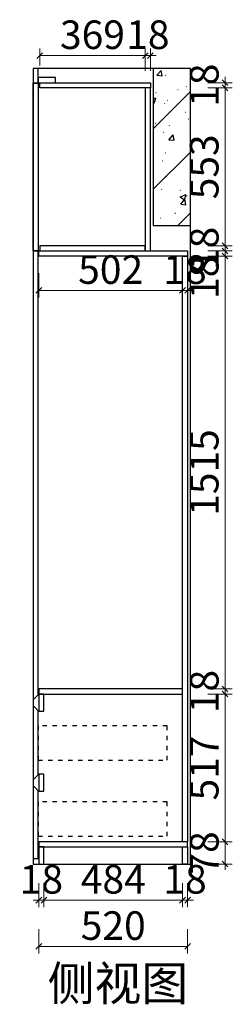
# Model space of a CAD drawing. Units: millimetres. Extents: x 129743 to 179629, y -61815 to -55230.
# Drawn here: x 148531 to 149274, y -61597 to -58150 of the extents above; entities that cross this region are included whole.
import ezdxf

# ---------------------------------------------------------------- set-up
doc = ezdxf.new("R2010")
doc.units = ezdxf.units.MM
doc.header["$PDMODE"] = 35
doc.linetypes.add('001', pattern=[70, 15, -20, 15, -20])
doc.layers.add('帝森定制家具', color=7, linetype='Continuous')
doc.styles.add('帝森图框用黑体', font='simhei.ttf')
doc.styles.add('帝森标注0.5', font='txt', dxfattribs={"width": 0.5})
doc.dimstyles.new('帝森标注', dxfattribs={"dimscale": 20, "dimtxt": 5, "dimasz": 1, "dimexe": 1.25, "dimexo": 3, "dimgap": 0.5, "dimtad": 1, "dimdec": 0, "dimdsep": 46, "dimtxsty": '帝森标注0.5', "dimblk": 'OBLIQUE', "dimcen": 2.5, "dimclrd": 3, "dimclre": 3, "dimclrt": 1, "dimadec": 0, "dimazin": 0, "dimtfac": 1, "dimtdec": 0, "dimtix": 1, "dimtmove": 1, "dimatfit": 2, "dimldrblk": 'CCD_Leader_Arrow', "dimfxl": 3, "dimfxlon": 1, "dimlwd": 5, "dimlwe": 5, "dimarcsym": 0})

# ---------------------------------------------------------------- blocks, each defined once
blk = doc.blocks.new('_Oblique')
at = {"color": 0, "linetype": 'ByBlock', "lineweight": -2}
blk.add_line((-0.5, -0.5), (0.5, 0.5), dxfattribs=at)
blk = doc.blocks.new('*D150')
at = {"color": 3, "lineweight": 5, "transparency": 16777216}
for p, q in [((148598, -61172), (148598, -61257)), ((148616, -61172), (148616, -61257)), ((148598, -61232), (148578, -61232)), ((148598, -61232), (148616, -61232)), ((148616, -61232), (148636, -61232))]:
    blk.add_line(p, q, dxfattribs=at)
at = {"layer": 'Defpoints', "color": 0, "transparency": 16777216}
for p in [(148598, -61105.8), (148616, -61105.8), (148616, -61232)]:
    blk.add_point(p, dxfattribs=at)
at = {"color": 3, "lineweight": 5, "transparency": 16777216, "xscale": 20, "yscale": 20, "zscale": 20}
blk.add_blockref('_Oblique', (148598, -61232), dxfattribs=at)
at = {"color": 3, "lineweight": 5, "transparency": 16777216, "xscale": 20, "yscale": 20, "zscale": 20, "rotation": 180}
blk.add_blockref('_Oblique', (148616, -61232), dxfattribs=at)
at = {"color": 1, "transparency": 16777216, "insert": (148607, -61172), "char_height": 100, "attachment_point": 5, "style": '帝森标注0.5'}
blk.add_mtext('18', dxfattribs=at)
blk = doc.blocks.new('CCD_Leader_Arrow')
at = {"color": 2, "linetype": 'ByBlock'}
blk.add_line((0, 0), (-1, 0), dxfattribs=at)
for points in [[(-0.86, 0.67), (-0.6, 0.85), (-0.24, 0), (0, 0)], [(-0.86, -0.67), (-0.6, -0.85), (-0.24, 0), (0, 0)]]:
    blk.add_solid(points, dxfattribs=at)
blk = doc.blocks.new('*D151')
at = {"color": 3, "lineweight": 5, "transparency": 16777216}
for p, q in [((148616, -61172), (148616, -61257)), ((149100, -61172), (149100, -61257)), ((148616, -61232), (149100, -61232))]:
    blk.add_line(p, q, dxfattribs=at)
at = {"layer": 'Defpoints', "color": 0, "transparency": 16777216}
for p in [(148616, -61105.8), (149100, -61105.8), (149100, -61232)]:
    blk.add_point(p, dxfattribs=at)
at = {"color": 3, "lineweight": 5, "transparency": 16777216, "xscale": 20, "yscale": 20, "zscale": 20, "rotation": 180}
blk.add_blockref('_Oblique', (148616, -61232), dxfattribs=at)
at = {"color": 3, "lineweight": 5, "transparency": 16777216, "xscale": 20, "yscale": 20, "zscale": 20}
blk.add_blockref('_Oblique', (149100, -61232), dxfattribs=at)
at = {"color": 1, "transparency": 16777216, "insert": (148858, -61172), "char_height": 100, "attachment_point": 5, "style": '帝森标注0.5'}
blk.add_mtext('484', dxfattribs=at)
blk = doc.blocks.new('*D152')
at = {"color": 3, "lineweight": 5, "transparency": 16777216}
for p, q in [((149100, -61172), (149100, -61257)), ((149118, -61172), (149118, -61257)), ((149100, -61232), (149080, -61232)), ((149100, -61232), (149118, -61232)), ((149118, -61232), (149138, -61232))]:
    blk.add_line(p, q, dxfattribs=at)
at = {"layer": 'Defpoints', "color": 0, "transparency": 16777216}
for p in [(149100, -61105.8), (149118, -61105.8), (149118, -61232)]:
    blk.add_point(p, dxfattribs=at)
at = {"color": 3, "lineweight": 5, "transparency": 16777216, "xscale": 20, "yscale": 20, "zscale": 20}
blk.add_blockref('_Oblique', (149100, -61232), dxfattribs=at)
at = {"color": 3, "lineweight": 5, "transparency": 16777216, "xscale": 20, "yscale": 20, "zscale": 20, "rotation": 180}
blk.add_blockref('_Oblique', (149118, -61232), dxfattribs=at)
at = {"color": 1, "transparency": 16777216, "insert": (149109, -61172), "char_height": 100, "attachment_point": 5, "style": '帝森标注0.5'}
blk.add_mtext('18', dxfattribs=at)
blk = doc.blocks.new('*D153')
at = {"color": 3, "lineweight": 5, "transparency": 16777216}
for p, q in [((148598, -61334), (148598, -61419)), ((149118, -61334), (149118, -61419)), ((148598, -61394), (149118, -61394))]:
    blk.add_line(p, q, dxfattribs=at)
at = {"layer": 'Defpoints', "color": 0, "transparency": 16777216}
for p in [(148598, -61105.8), (149118, -61105.8), (149118, -61394)]:
    blk.add_point(p, dxfattribs=at)
at = {"color": 3, "lineweight": 5, "transparency": 16777216, "xscale": 20, "yscale": 20, "zscale": 20, "rotation": 180}
blk.add_blockref('_Oblique', (148598, -61394), dxfattribs=at)
at = {"color": 3, "lineweight": 5, "transparency": 16777216, "xscale": 20, "yscale": 20, "zscale": 20}
blk.add_blockref('_Oblique', (149118, -61394), dxfattribs=at)
at = {"color": 1, "transparency": 16777216, "insert": (148858, -61334), "char_height": 100, "attachment_point": 5, "style": '帝森标注0.5'}
blk.add_mtext('520', dxfattribs=at)
blk = doc.blocks.new('*D154')
at = {"color": 3, "lineweight": 5, "transparency": 16777216}
for p, q in [((149189, -61027.8), (149274, -61027.8)), ((149249, -61027.8), (149249, -61007.8)), ((149249, -61105.8), (149249, -61027.8)), ((149189, -61105.8), (149274, -61105.8)), ((149249, -61105.8), (149249, -61125.8))]:
    blk.add_line(p, q, dxfattribs=at)
at = {"layer": 'Defpoints', "color": 0, "transparency": 16777216}
for p in [(149118, -61027.8), (149249, -61027.8), (149118, -61105.8)]:
    blk.add_point(p, dxfattribs=at)
at = {"color": 3, "lineweight": 5, "transparency": 16777216, "xscale": 20, "yscale": 20, "zscale": 20}
for p, rotation in [((149249, -61027.8), 270), ((149249, -61105.8), 90)]:
    blk.add_blockref('_Oblique', p, dxfattribs=dict(at, rotation=rotation))
at = {"color": 1, "transparency": 16777216, "insert": (149189, -61066.8), "char_height": 100, "attachment_point": 5, "rotation": 90, "style": '帝森标注0.5'}
blk.add_mtext('78', dxfattribs=at)
blk = doc.blocks.new('*D155')
at = {"color": 3, "lineweight": 5, "transparency": 16777216}
for p, q in [((149189, -60510.8), (149274, -60510.8)), ((149249, -61027.8), (149249, -60510.8)), ((149189, -61027.8), (149274, -61027.8))]:
    blk.add_line(p, q, dxfattribs=at)
at = {"layer": 'Defpoints', "color": 0, "transparency": 16777216}
for p in [(149100, -60510.8), (149249, -60510.8), (149118, -61027.8)]:
    blk.add_point(p, dxfattribs=at)
at = {"color": 3, "lineweight": 5, "transparency": 16777216, "xscale": 20, "yscale": 20, "zscale": 20}
for p, rotation in [((149249, -60510.8), 90), ((149249, -61027.8), 270)]:
    blk.add_blockref('_Oblique', p, dxfattribs=dict(at, rotation=rotation))
at = {"color": 1, "transparency": 16777216, "insert": (149189, -60769.3), "char_height": 100, "attachment_point": 5, "rotation": 90, "style": '帝森标注0.5'}
blk.add_mtext('517', dxfattribs=at)
blk = doc.blocks.new('*D156')
at = {"color": 3, "lineweight": 5, "transparency": 16777216}
for p, q in [((149249, -60492.8), (149249, -60472.8)), ((149189, -60492.8), (149274, -60492.8)), ((149189, -60510.8), (149274, -60510.8)), ((149249, -60510.8), (149249, -60492.8)), ((149249, -60510.8), (149249, -60530.8))]:
    blk.add_line(p, q, dxfattribs=at)
at = {"layer": 'Defpoints', "color": 0, "transparency": 16777216}
for p in [(149100, -60492.8), (149100, -60510.8), (149249, -60492.8)]:
    blk.add_point(p, dxfattribs=at)
at = {"color": 3, "lineweight": 5, "transparency": 16777216, "xscale": 20, "yscale": 20, "zscale": 20}
for p, rotation in [((149249, -60492.8), 270), ((149249, -60510.8), 90)]:
    blk.add_blockref('_Oblique', p, dxfattribs=dict(at, rotation=rotation))
at = {"color": 1, "transparency": 16777216, "insert": (149189, -60501.8), "char_height": 100, "attachment_point": 5, "rotation": 90, "style": '帝森标注0.5'}
blk.add_mtext('18', dxfattribs=at)
blk = doc.blocks.new('*D157')
at = {"color": 3, "lineweight": 5, "transparency": 16777216}
for p, q in [((149189, -58977.8), (149274, -58977.8)), ((149249, -60492.8), (149249, -58977.8)), ((149189, -60492.8), (149274, -60492.8))]:
    blk.add_line(p, q, dxfattribs=at)
at = {"layer": 'Defpoints', "color": 0, "transparency": 16777216}
for p in [(149100, -58977.8), (149249, -58977.8), (149100, -60492.8)]:
    blk.add_point(p, dxfattribs=at)
at = {"color": 3, "lineweight": 5, "transparency": 16777216, "xscale": 20, "yscale": 20, "zscale": 20}
for p, rotation in [((149249, -58977.8), 90), ((149249, -60492.8), 270)]:
    blk.add_blockref('_Oblique', p, dxfattribs=dict(at, rotation=rotation))
at = {"color": 1, "transparency": 16777216, "insert": (149189, -59735.3), "char_height": 100, "attachment_point": 5, "rotation": 90, "style": '帝森标注0.5'}
blk.add_mtext('1515', dxfattribs=at)
blk = doc.blocks.new('*D158')
at = {"color": 3, "lineweight": 5, "transparency": 16777216}
for p, q in [((149189, -58959.8), (149274, -58959.8)), ((149249, -58959.8), (149249, -58939.8)), ((149249, -58977.8), (149249, -58959.8)), ((149189, -58977.8), (149274, -58977.8)), ((149249, -58977.8), (149249, -58997.8))]:
    blk.add_line(p, q, dxfattribs=at)
at = {"layer": 'Defpoints', "color": 0, "transparency": 16777216}
for p in [(149118, -58959.8), (149249, -58959.8), (149100, -58977.8)]:
    blk.add_point(p, dxfattribs=at)
at = {"color": 3, "lineweight": 5, "transparency": 16777216, "xscale": 20, "yscale": 20, "zscale": 20}
for p, rotation in [((149249, -58959.8), 270), ((149249, -58977.8), 90)]:
    blk.add_blockref('_Oblique', p, dxfattribs=dict(at, rotation=rotation))
at = {"color": 1, "transparency": 16777216, "insert": (149189, -59052), "char_height": 100, "attachment_point": 5, "rotation": 90, "style": '帝森标注0.5'}
blk.add_mtext('18', dxfattribs=at)
blk = doc.blocks.new('*D159')
at = {"color": 3, "lineweight": 5, "transparency": 16777216}
for p, q in [((149249, -58941.8), (149249, -58921.8)), ((149189, -58941.8), (149274, -58941.8)), ((149189, -58959.8), (149274, -58959.8)), ((149249, -58959.8), (149249, -58941.8)), ((149249, -58959.8), (149249, -58979.8))]:
    blk.add_line(p, q, dxfattribs=at)
at = {"layer": 'Defpoints', "color": 0, "transparency": 16777216}
for p in [(148970, -58941.8), (149118, -58959.8), (149249, -58941.8)]:
    blk.add_point(p, dxfattribs=at)
at = {"color": 3, "lineweight": 5, "transparency": 16777216, "xscale": 20, "yscale": 20, "zscale": 20}
for p, rotation in [((149249, -58941.8), 270), ((149249, -58959.8), 90)]:
    blk.add_blockref('_Oblique', p, dxfattribs=dict(at, rotation=rotation))
at = {"color": 1, "transparency": 16777216, "insert": (149189, -58950.8), "char_height": 100, "attachment_point": 5, "rotation": 90, "style": '帝森标注0.5'}
blk.add_mtext('18', dxfattribs=at)
blk = doc.blocks.new('*D160')
at = {"color": 3, "lineweight": 5, "transparency": 16777216}
for p, q in [((149189, -58388.8), (149274, -58388.8)), ((149249, -58941.8), (149249, -58388.8)), ((149189, -58941.8), (149274, -58941.8))]:
    blk.add_line(p, q, dxfattribs=at)
at = {"layer": 'Defpoints', "color": 0, "transparency": 16777216}
for p in [(148988, -58388.8), (149249, -58388.8), (148970, -58941.8)]:
    blk.add_point(p, dxfattribs=at)
at = {"color": 3, "lineweight": 5, "transparency": 16777216, "xscale": 20, "yscale": 20, "zscale": 20}
for p, rotation in [((149249, -58388.8), 90), ((149249, -58941.8), 270)]:
    blk.add_blockref('_Oblique', p, dxfattribs=dict(at, rotation=rotation))
at = {"color": 1, "transparency": 16777216, "insert": (149189, -58665.3), "char_height": 100, "attachment_point": 5, "rotation": 90, "style": '帝森标注0.5'}
blk.add_mtext('553', dxfattribs=at)
blk = doc.blocks.new('*D161')
at = {"color": 3, "lineweight": 5, "transparency": 16777216}
for p, q in [((149189, -58370.8), (149274, -58370.8)), ((149249, -58370.8), (149249, -58350.8)), ((149249, -58388.8), (149249, -58370.8)), ((149189, -58388.8), (149274, -58388.8)), ((149249, -58388.8), (149249, -58408.8))]:
    blk.add_line(p, q, dxfattribs=at)
at = {"layer": 'Defpoints', "color": 0, "transparency": 16777216}
for p in [(148988, -58370.8), (149249, -58370.8), (148988, -58388.8)]:
    blk.add_point(p, dxfattribs=at)
at = {"color": 3, "lineweight": 5, "transparency": 16777216, "xscale": 20, "yscale": 20, "zscale": 20}
for p, rotation in [((149249, -58370.8), 270), ((149249, -58388.8), 90)]:
    blk.add_blockref('_Oblique', p, dxfattribs=dict(at, rotation=rotation))
at = {"color": 1, "transparency": 16777216, "insert": (149189, -58379.8), "char_height": 100, "attachment_point": 5, "rotation": 90, "style": '帝森标注0.5'}
blk.add_mtext('18', dxfattribs=at)
blk = doc.blocks.new('*D172')
at = {"color": 3, "lineweight": 5, "transparency": 16777216}
for p, q in [((148601, -58310.8), (148601, -58251)), ((148970, -58328.8), (148970, -58251)), ((148601, -58276), (148970, -58276))]:
    blk.add_line(p, q, dxfattribs=at)
at = {"layer": 'Defpoints', "color": 0, "transparency": 16777216}
for p in [(148970, -58276), (148601, -58370.8), (148970, -58388.8)]:
    blk.add_point(p, dxfattribs=at)
at = {"color": 3, "lineweight": 5, "transparency": 16777216, "xscale": 20, "yscale": 20, "zscale": 20, "rotation": 180}
blk.add_blockref('_Oblique', (148601, -58276), dxfattribs=at)
at = {"color": 3, "lineweight": 5, "transparency": 16777216, "xscale": 20, "yscale": 20, "zscale": 20}
blk.add_blockref('_Oblique', (148970, -58276), dxfattribs=at)
at = {"color": 1, "transparency": 16777216, "insert": (148785.5, -58216), "char_height": 100, "attachment_point": 5, "style": '帝森标注0.5'}
blk.add_mtext('369', dxfattribs=at)
blk = doc.blocks.new('*D173')
at = {"color": 3, "lineweight": 5, "transparency": 16777216}
for p, q in [((148970, -58328.8), (148970, -58251)), ((148988, -58328.8), (148988, -58251)), ((148970, -58276), (148950, -58276)), ((148970, -58276), (148988, -58276)), ((148988, -58276), (149008, -58276))]:
    blk.add_line(p, q, dxfattribs=at)
at = {"layer": 'Defpoints', "color": 0, "transparency": 16777216}
for p in [(148988, -58276), (148970, -58388.8), (148988, -58388.8)]:
    blk.add_point(p, dxfattribs=at)
at = {"color": 3, "lineweight": 5, "transparency": 16777216, "xscale": 20, "yscale": 20, "zscale": 20}
blk.add_blockref('_Oblique', (148970, -58276), dxfattribs=at)
at = {"color": 3, "lineweight": 5, "transparency": 16777216, "xscale": 20, "yscale": 20, "zscale": 20, "rotation": 180}
blk.add_blockref('_Oblique', (148988, -58276), dxfattribs=at)
at = {"color": 1, "transparency": 16777216, "insert": (148979, -58216), "char_height": 100, "attachment_point": 5, "style": '帝森标注0.5'}
blk.add_mtext('18', dxfattribs=at)
blk = doc.blocks.new('*D174')
at = {"color": 3, "lineweight": 5, "transparency": 16777216}
for p, q in [((148598, -59038), (148598, -59123)), ((149100, -59038), (149100, -59123)), ((148598, -59098), (149100, -59098))]:
    blk.add_line(p, q, dxfattribs=at)
at = {"layer": 'Defpoints', "color": 0, "transparency": 16777216}
for p in [(148598, -58977.8), (149100, -58977.8), (149100, -59098)]:
    blk.add_point(p, dxfattribs=at)
at = {"color": 3, "lineweight": 5, "transparency": 16777216, "xscale": 20, "yscale": 20, "zscale": 20, "rotation": 180}
blk.add_blockref('_Oblique', (148598, -59098), dxfattribs=at)
at = {"color": 3, "lineweight": 5, "transparency": 16777216, "xscale": 20, "yscale": 20, "zscale": 20}
blk.add_blockref('_Oblique', (149100, -59098), dxfattribs=at)
at = {"color": 1, "transparency": 16777216, "insert": (148849, -59038), "char_height": 100, "attachment_point": 5, "style": '帝森标注0.5'}
blk.add_mtext('502', dxfattribs=at)
blk = doc.blocks.new('*D175')
at = {"color": 3, "lineweight": 5, "transparency": 16777216}
for p, q in [((149100, -59038), (149100, -59123)), ((149118, -59038), (149118, -59123)), ((149100, -59098), (149080, -59098)), ((149100, -59098), (149118, -59098)), ((149118, -59098), (149138, -59098))]:
    blk.add_line(p, q, dxfattribs=at)
at = {"layer": 'Defpoints', "color": 0, "transparency": 16777216}
for p in [(149100, -58977.8), (149118, -58977.8), (149118, -59098)]:
    blk.add_point(p, dxfattribs=at)
at = {"color": 3, "lineweight": 5, "transparency": 16777216, "xscale": 20, "yscale": 20, "zscale": 20}
blk.add_blockref('_Oblique', (149100, -59098), dxfattribs=at)
at = {"color": 3, "lineweight": 5, "transparency": 16777216, "xscale": 20, "yscale": 20, "zscale": 20, "rotation": 180}
blk.add_blockref('_Oblique', (149118, -59098), dxfattribs=at)
at = {"color": 1, "transparency": 16777216, "insert": (149109, -59038), "char_height": 100, "attachment_point": 5, "style": '帝森标注0.5'}
blk.add_mtext('18', dxfattribs=at)

msp = doc.modelspace()

# ---------------------------------------------------------------- hatches: boundary and pattern name
h = msp.add_hatch()
h.set_pattern_fill('钢筋混凝土', color=8, scale=30, pattern_type=2)
h.set_pattern_definition([(45, (83270, -56589.84), (-106.06602, 106.06602), []), (50, (83270, -56589.84), (215.17805, -18.82564), [22.5, -247.5]), (355, (83270, -56589.84), (-41.6254, 225.65764), [18, -198]), (100.4514, (83287.93, -56591.41), (173.5528, 206.83186), [19.12206, -210.3426]), (46.1842, (83270, -56529.84), (320.1723, -49.6557), [33.75, -371.25]), (96.6356, (83296.68, -56533.98), (280.3988, 292.2354), [28.6831, -315.5139]), (351.1842, (83270, -56529.84), (280.3986, 292.2356), [27, -297]), (21, (83300, -56544.84), (179.0721, -120.78567), [22.5, -247.5]), (326, (83300, -56544.84), (72.9946, 217.545), [18, -198]), (71.4514, (83314.92, -56554.9), (252.0668, 96.75915), [19.12206, -210.3426]), (37.5, (83270, -56589.84), (3.64796, 99.86816), [1.5, -195.6, 1.5, -201, 1.5, -198.75]), (7.5, (83270, -56589.84), (78.92086, 118.32351), [1.5, -114.6, 1.5, -191.1, 1.5, -75.75]), (327.5, (83203.1, -56589.84), (160.14673, -6.76646), [1.5, -75, 1.5, -234, 1.5, -310.5]), (317.5, (83173.1, -56589.84), (174.95585, 30.0315), [1.5, -97.5, 1.5, -155.4, 1.5, -220.5])])
h.paths.add_polyline_path([(149128, -58320.8), (148998, -58320.8), (148998, -58870.8), (149128, -58870.8)])

# ---------------------------------------------------------------- linework, layer by layer
at = {"color": 8}
for points in [[(148578, -61105.8), (149128, -61105.8), (149128, -58320.8), (148578, -58320.8)], [(149128, -58320.8), (148998, -58320.8), (148998, -58870.8), (149128, -58870.8)]]:
    msp.add_lwpolyline(points, close=True, dxfattribs=at)
for points in [[(148578, -58370.8), (148596, -58370.8), (148596, -58320.8), (148578, -58320.8)], [(148596, -58958.8), (148578, -58958.8), (148578, -58372.8), (148596, -58372.8)], [(148578, -60525.8), (148583, -60525.8), (148596, -60512.8), (148596, -58960.8), (148578, -58960.8)], [(148578, -60805.8), (148583, -60805.8), (148596, -60792.8), (148596, -60568.8), (148583, -60555.8), (148578, -60555.8)], [(148578, -61085.8), (148596, -61085.8), (148596, -60848.8), (148583, -60835.8), (148578, -60835.8)]]:
    msp.add_lwpolyline(points, close=True)
at = {"color": 1}
for points in [[(148596, -58370.8), (148656, -58370.8), (148656, -58352.8), (148596, -58352.8)], [(148601, -58370.8), (148988, -58370.8), (148988, -58388.8), (148601, -58388.8)], [(148988, -58388.8), (148970, -58388.8), (148970, -58959.8), (148988, -58959.8)], [(148598, -58959.8), (149118, -58959.8), (149118, -58977.8), (148598, -58977.8)], [(148601, -58959.8), (148970, -58959.8), (148970, -58941.8), (148601, -58941.8)], [(149118, -61027.8), (149100, -61027.8), (149100, -58977.8), (149118, -58977.8)], [(148598, -60510.8), (149100, -60510.8), (149100, -60492.8), (148598, -60492.8)], [(148598, -61045.8), (149118, -61045.8), (149118, -61027.8), (148598, -61027.8)], [(148598, -61105.8), (148616, -61105.8), (148616, -61045.8), (148598, -61045.8)], [(149118, -61105.8), (149100, -61105.8), (149100, -61045.8), (149118, -61045.8)]]:
    msp.add_lwpolyline(points, close=True, dxfattribs=at)
at = {"color": 3}
for points in [[(148598, -60570.8), (148616, -60570.8), (148616, -60510.8), (148598, -60510.8)], [(148598, -60850.8), (148616, -60850.8), (148616, -60790.8), (148598, -60790.8)]]:
    msp.add_lwpolyline(points, close=True, dxfattribs=at)
at = {"color": 8, "linetype": '001'}
for points in [[(148596, -60742.3), (149046, -60742.3), (149046, -60622.3), (148596, -60622.3)], [(148596, -61007.8), (149046, -61007.8), (149046, -60887.8), (148596, -60887.8)]]:
    msp.add_lwpolyline(points, close=True, dxfattribs=at)

# ---------------------------------------------------------------- texts
at = {"layer": '帝森定制家具', "color": 2, "insert": (148628.9, -61463.3), "char_height": 120, "width": 2267.705, "attachment_point": 1, "style": '帝森图框用黑体'}
msp.add_mtext('{\\fSimSun|b0|i0|c134|p34;侧视图}', dxfattribs=at)

# ---------------------------------------------------------------- dimensions: what is measured, and where the dimension line sits
for base, p1, p2, picture, middle in [((148970, -58276), (148601, -58370.8), (148970, -58388.8), '*D172', (148785.5, -58216)), ((148988, -58276), (148970, -58388.8), (148988, -58388.8), '*D173', (148979, -58216)), ((149100, -59098), (148598, -58977.8), (149100, -58977.8), '*D174', (148849, -59038)), ((149118, -59098), (149100, -58977.8), (149118, -58977.8), '*D175', (149109, -59038)), ((148616, -61232), (148598, -61105.8), (148616, -61105.8), '*D150', (148607, -61172)), ((149118, -61394), (148598, -61105.8), (149118, -61105.8), '*D153', (148858, -61334)), ((149100, -61232), (148616, -61105.8), (149100, -61105.8), '*D151', (148858, -61172)), ((149118, -61232), (149100, -61105.8), (149118, -61105.8), '*D152', (149109, -61172))]:
    dim = msp.add_linear_dim(base=base, p1=p1, p2=p2, dimstyle='帝森标注')
    dim.commit()
    dim.dimension.update_dxf_attribs({"geometry": picture, "text_midpoint": middle})
for base, p1, p2, picture, middle in [((149249, -58370.8), (148988, -58388.8), (148988, -58370.8), '*D161', (149189, -58379.8)), ((149249, -58388.8), (148970, -58941.8), (148988, -58388.8), '*D160', (149189, -58665.3)), ((149249, -58941.8), (149118, -58959.8), (148970, -58941.8), '*D159', (149189, -58950.8)), ((149249, -58977.8), (149100, -60492.8), (149100, -58977.8), '*D157', (149189, -59735.3)), ((149249, -60492.8), (149100, -60510.8), (149100, -60492.8), '*D156', (149189, -60501.8)), ((149249, -60510.8), (149118, -61027.8), (149100, -60510.8), '*D155', (149189, -60769.3)), ((149249, -61027.8), (149118, -61105.8), (149118, -61027.8), '*D154', (149189, -61066.8))]:
    dim = msp.add_linear_dim(base=base, p1=p1, p2=p2, angle=90, dimstyle='帝森标注')
    dim.commit()
    dim.dimension.update_dxf_attribs({"geometry": picture, "text_midpoint": middle})
dim = msp.add_linear_dim(base=(149249, -58959.8), p1=(149100, -58977.8), p2=(149118, -58959.8), angle=90, dimstyle='帝森标注')
dim.commit()
dim.dimension.update_dxf_attribs({"geometry": '*D158', "text_midpoint": (149249, -59052), "dimtype": 128})

doc.saveas('drawing.dxf')
